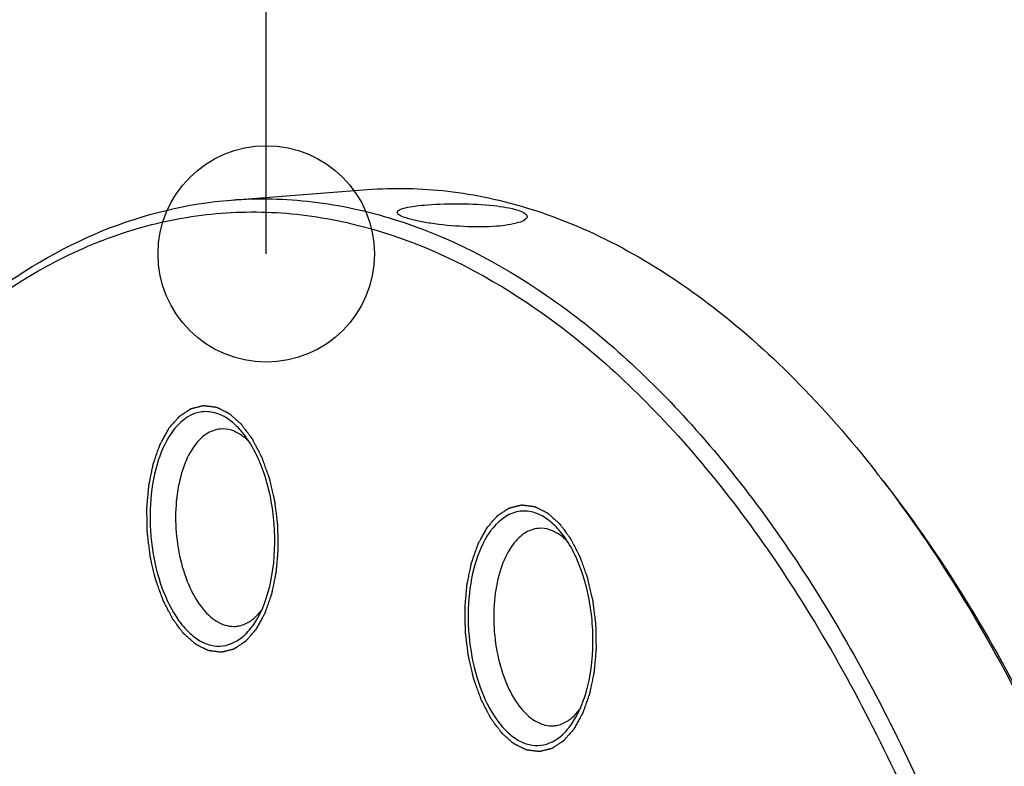
# Model space of a CAD drawing. Units: millimetres. Extents: x 0 to 420, y 0 to 297.
# Drawn here: x 74 to 90, y 51 to 63 of the extents above; entities that cross this region are included whole.
import ezdxf

# ---------------------------------------------------------------- set-up
doc = ezdxf.new("R2010")
doc.units = ezdxf.units.MM
doc.header["$LTSCALE"] = 23.1
doc.layers.get('0').update_dxf_attribs({"linetype": 'CONTINUOUS'})
doc.layers.add('BOHRUNGEN', color=7, linetype='CONTINUOUS')
doc.styles.get("Standard").update_dxf_attribs({"font": 'txt', "width": 0.8})
doc.dimstyles.get("Standard").update_dxf_attribs({"dimtxt": 3.5, "dimasz": 3.5, "dimexe": 2, "dimexo": 0, "dimtad": 1, "dimdec": 3, "dimdsep": 46, "dimtxsty": 'STANDARD', "dimblk": '_FILLED', "dimblk1": '_FILLED', "dimblk2": '_FILLED', "dimcen": 0.09, "dimadec": 0, "dimazin": 0, "dimtol": 1, "dimtp": 0.005, "dimtm": 0.005, "dimtfac": 1, "dimtdec": 3, "dimtofl": 0, "dimtmove": 0, "dimatfit": 3, "dimldrblk": '_FILLED', "dimfxl": 1, "dimtolj": 1, "dimarcsym": 0})

# ---------------------------------------------------------------- blocks, each defined once
blk = doc.blocks.new('_FILLED')
at = {"color": 0, "linetype": 'BYBLOCK'}
blk.add_solid([(0, 0), (-1, 0.1429), (-1, -0.1429)], dxfattribs=at)

msp = doc.modelspace()

# ---------------------------------------------------------------- linework, layer by layer
at = {"color": 7, "linetype": 'CONTINUOUS'}
for p, q in [((77.65238, 59.69277), (79.85526, 59.86176)), ((78.01529, 52.83134), (78.08208, 52.9396)), ((83.16061, 51.22459), (83.2274, 51.33285))]:
    msp.add_line(p, q, dxfattribs=at)
for centre, radius, start, end in [((77.67116, 55.23839), 1.20303, 143.722161, 145.46878), ((73.07283, 43.54806), 19.05939, 37.504655, 38.068973), ((82.81649, 53.63164), 1.20303, 143.722161, 145.46878), ((77.02421, 53.51328), 1.20303, 323.722161, 325.46878), ((82.16954, 51.90653), 1.20303, 323.722161, 325.46878)]:
    msp.add_arc(centre, radius, start, end, dxfattribs=at)
for points, knots in [([(79.85526, 59.86176), (80.28747, 59.89491), (81.17199, 59.87581), (82.03596, 59.68894), (82.46118, 59.55786)], [0, 0, 0, 0, 0.49345884, 1, 1, 1, 1]), ([(77.65238, 59.69277), (78.08908, 59.72626), (78.98315, 59.70604), (79.85588, 59.51457), (80.28526, 59.3805)], [0, 0, 0, 0, 0.4933285, 1, 1, 1, 1]), ([(70.22191, 53.93048), (70.68379, 54.75369), (71.67604, 56.25162), (73.48248, 58.07368), (75.4871, 59.28226), (76.94329, 59.63839), (77.65238, 59.69277)], [0, 0, 0, 0, 0.28984071, 0.54851698, 0.78162908, 1, 1, 1, 1]), ([(70.22509, 53.9341), (70.78847, 54.91412), (72.01202, 56.6607), (74.00778, 58.34077), (75.71154, 59.13772), (76.99751, 59.4662), (78.31026, 59.53547), (80.11039, 59.27716), (82.38549, 58.24453), (84.84925, 56.09511), (87.05848, 53.12494), (88.25178, 50.79195), (88.79945, 49.52492)], [0, 0, 0, 0, 0.13314425, 0.24899111, 0.30219057, 0.35353321, 0.40434544, 0.45601657, 0.56648297, 0.69268187, 0.83741952, 1, 1, 1, 1]), ([(82.46118, 59.55786), (83.5085, 59.23499), (85.04241, 58.37708), (86.8205, 56.79497), (87.66673, 55.82495), (88.0777, 55.30026)], [0, 0, 0, 0, 0.46073688, 0.71981325, 1, 1, 1, 1]), ([(80.28526, 59.3805), (81.16219, 59.10668), (82.93703, 58.18346), (85.27442, 56.02756), (87.37692, 53.12669), (88.52167, 50.87266), (89.04857, 49.65367)], [0, 0, 0, 0, 0.20492178, 0.43825188, 0.70377595, 1, 1, 1, 1]), ([(77.59112, 56.15834), (77.52007, 56.20522), (77.36765, 56.27596), (77.01862, 56.27558), (76.80411, 56.09022), (76.70133, 55.95022)], [0, 0, 0, 0, 0.25252387, 0.48477972, 1, 1, 1, 1]), ([(77.85308, 55.90939), (77.8331, 55.93491), (77.75564, 56.02746), (77.66485, 56.10969), (77.59112, 56.15834)], [0, 0, 0, 0, 0.26844609, 1, 1, 1, 1]), ([(76.68009, 55.92033), (76.57601, 55.76912), (76.41854, 55.39224), (76.32177, 54.76347), (76.34993, 54.08536), (76.50037, 53.44432), (76.72316, 52.98067), (76.95327, 52.70544), (77.13221, 52.56444), (77.32231, 52.48463), (77.58458, 52.46715), (77.7677, 52.56675), (77.86301, 52.65396)], [0, 0, 0, 0, 0.12468304, 0.27200573, 0.4297115, 0.58262013, 0.71684419, 0.7743056, 0.82502069, 0.87016382, 0.91224928, 1, 1, 1, 1]), ([(77.47948, 55.99064), (77.39655, 55.98431), (77.21903, 55.91498), (77.09516, 55.77657), (77.03968, 55.69596)], [0, 0, 0, 0, 0.45943895, 1, 1, 1, 1]), ([(77.7154, 55.94692), (77.69623, 55.95549), (77.62114, 55.98436), (77.53875, 55.99517), (77.47948, 55.99064)], [0, 0, 0, 0, 0.26103909, 1, 1, 1, 1]), ([(77.93297, 55.79321), (77.916, 55.80994), (77.85038, 55.87007), (77.77495, 55.9203), (77.7154, 55.94692)], [0, 0, 0, 0, 0.26755216, 1, 1, 1, 1]), ([(78.08221, 52.93935), (78.1992, 53.14867), (78.34995, 53.65584), (78.37716, 54.45646), (78.22746, 55.24311), (78.00079, 55.72085), (77.85308, 55.90939)], [0, 0, 0, 0, 0.23173714, 0.50017588, 0.76853775, 1, 1, 1, 1]), ([(77.03968, 55.69596), (76.96462, 55.58692), (76.84491, 55.32099), (76.75442, 54.87274), (76.74365, 54.37859), (76.8143, 53.88626), (76.95924, 53.44193), (77.16625, 53.08704), (77.42151, 52.84803), (77.6319, 52.79297), (77.72425, 52.80002)], [0, 0, 0, 0, 0.11777548, 0.25541595, 0.40481372, 0.55529176, 0.69598705, 0.81806194, 0.91759471, 1, 1, 1, 1]), ([(88.19272, 55.15191), (88.48543, 54.77052), (89.6731, 53.09646), (90.62835, 51.26421), (91.25146, 49.82266)], [0, 0, 0, 0, 0.23438045, 1, 1, 1, 1]), ([(88.19442, 55.15124), (88.49031, 54.77343), (89.69239, 53.11035), (90.65767, 51.28335), (91.28715, 49.84431)], [0, 0, 0, 0, 0.2340278, 1, 1, 1, 1]), ([(82.73644, 54.55159), (82.66539, 54.59847), (82.51297, 54.66921), (82.16394, 54.66883), (81.94944, 54.48347), (81.84666, 54.34347)], [0, 0, 0, 0, 0.25252387, 0.48477972, 1, 1, 1, 1]), ([(82.99841, 54.30264), (82.97842, 54.32816), (82.90097, 54.42071), (82.81017, 54.50294), (82.73644, 54.55159)], [0, 0, 0, 0, 0.26844609, 1, 1, 1, 1]), ([(81.82541, 54.31358), (81.72134, 54.16237), (81.56386, 53.78549), (81.4671, 53.15672), (81.49525, 52.47861), (81.64569, 51.83757), (81.86849, 51.37392), (82.09859, 51.09869), (82.27754, 50.95769), (82.46764, 50.87788), (82.7299, 50.8604), (82.91303, 50.96), (83.00833, 51.04721)], [0, 0, 0, 0, 0.12468304, 0.27200573, 0.4297115, 0.58262013, 0.71684419, 0.7743056, 0.82502069, 0.87016382, 0.91224928, 1, 1, 1, 1]), ([(82.62481, 54.38389), (82.54188, 54.37756), (82.36436, 54.30823), (82.24048, 54.16982), (82.185, 54.08921)], [0, 0, 0, 0, 0.45943895, 1, 1, 1, 1]), ([(82.86072, 54.34017), (82.84155, 54.34874), (82.76646, 54.37761), (82.68408, 54.38842), (82.62481, 54.38389)], [0, 0, 0, 0, 0.26103909, 1, 1, 1, 1]), ([(83.07829, 54.18646), (83.06132, 54.20319), (82.9957, 54.26332), (82.92027, 54.31355), (82.86072, 54.34017)], [0, 0, 0, 0, 0.26755216, 1, 1, 1, 1]), ([(83.22753, 51.3326), (83.34452, 51.54192), (83.49527, 52.04909), (83.52248, 52.84971), (83.37278, 53.63636), (83.14611, 54.1141), (82.99841, 54.30264)], [0, 0, 0, 0, 0.23173714, 0.50017588, 0.76853775, 1, 1, 1, 1]), ([(82.185, 54.08921), (82.10995, 53.98017), (81.99023, 53.71424), (81.89974, 53.26599), (81.88897, 52.77184), (81.95962, 52.27951), (82.10456, 51.83518), (82.31157, 51.48029), (82.56683, 51.24128), (82.77722, 51.18622), (82.86957, 51.19327)], [0, 0, 0, 0, 0.11777548, 0.25541595, 0.40481372, 0.55529176, 0.69598705, 0.81806194, 0.91759471, 1, 1, 1, 1]), ([(77.96172, 52.88649), (77.97838, 52.8978), (78.04681, 52.94953), (78.10505, 53.01395), (78.14403, 53.06663)], [0, 0, 0, 0, 0.23506393, 1, 1, 1, 1]), ([(77.72425, 52.80002), (77.74479, 52.80159), (77.8289, 52.8139), (77.9086, 52.85044), (77.96172, 52.88649)], [0, 0, 0, 0, 0.24292541, 1, 1, 1, 1]), ([(77.86301, 52.65396), (77.87468, 52.66465), (77.92201, 52.71042), (77.96445, 52.76114), (77.99404, 52.80145)], [0, 0, 0, 0, 0.2403938, 1, 1, 1, 1]), ([(83.10704, 51.27974), (83.1237, 51.29105), (83.19213, 51.34278), (83.25038, 51.4072), (83.28935, 51.45988)], [0, 0, 0, 0, 0.23506393, 1, 1, 1, 1]), ([(82.86957, 51.19327), (82.89011, 51.19484), (82.97422, 51.20715), (83.05392, 51.24369), (83.10704, 51.27974)], [0, 0, 0, 0, 0.24292541, 1, 1, 1, 1]), ([(83.00833, 51.04721), (83.02001, 51.0579), (83.06734, 51.10367), (83.10978, 51.15439), (83.13937, 51.1947)], [0, 0, 0, 0, 0.2403938, 1, 1, 1, 1])]:
    msp.add_open_spline(points, degree=3, knots=knots, dxfattribs=at)
at = {"color": 2, "linetype": 'CONTINUOUS'}
for points in [[(76.64495, 56.00162), (76.65896, 56.01778), (76.67998, 56.04201), (76.708, 56.07432), (76.72901, 56.09856), (76.74653, 56.11875), (76.76054, 56.13491), (76.77105, 56.14703), (76.78156, 56.15914), (76.79031, 56.16924), (76.79732, 56.17732), (76.8017, 56.18237), (76.8052, 56.18641), (76.80783, 56.18944), (76.81002, 56.19195), (76.81154, 56.19374), (76.81243, 56.19472), (76.81306, 56.19557), (76.81382, 56.19596), (76.81479, 56.19664), (76.81652, 56.19776), (76.81897, 56.19939), (76.82192, 56.20133), (76.82584, 56.20393), (76.83075, 56.20717), (76.83861, 56.21236), (76.84842, 56.21885), (76.8602, 56.22663), (76.87198, 56.23442), (76.88769, 56.2448), (76.90733, 56.25777), (76.92696, 56.27075), (76.94267, 56.28113), (76.95445, 56.28892), (76.96623, 56.2967), (76.97605, 56.30319), (76.9839, 56.30838), (76.98881, 56.31162), (76.99274, 56.31422), (76.99568, 56.31617), (76.99814, 56.31778), (76.99985, 56.31893), (77.00084, 56.31955), (77.00156, 56.32014), (77.00237, 56.32023), (77.00341, 56.32053), (77.00525, 56.32097), (77.00788, 56.32164), (77.01103, 56.32242), (77.01523, 56.32348), (77.02048, 56.32479), (77.02888, 56.3269), (77.03939, 56.32953), (77.05199, 56.33268), (77.0646, 56.33584), (77.08141, 56.34005), (77.10241, 56.34531), (77.12342, 56.35057), (77.14023, 56.35478), (77.15283, 56.35794), (77.16544, 56.36109), (77.17594, 56.36372), (77.18434, 56.36583), (77.1896, 56.36714), (77.1938, 56.3682), (77.19695, 56.36899), (77.19958, 56.36963), (77.20141, 56.37012), (77.20247, 56.37034), (77.20324, 56.37065), (77.20408, 56.37044), (77.20517, 56.37033), (77.2071, 56.37007), (77.20984, 56.36974), (77.21314, 56.36932), (77.21753, 56.36876), (77.22302, 56.36807), (77.23181, 56.36696), (77.24279, 56.36557), (77.25597, 56.36391), (77.26915, 56.36225), (77.28673, 56.36003), (77.30869, 56.35726), (77.33066, 56.35448), (77.34823, 56.35227), (77.36141, 56.3506), (77.37459, 56.34894), (77.38558, 56.34755), (77.39436, 56.34644), (77.39985, 56.34575), (77.40425, 56.3452), (77.40754, 56.34478), (77.41029, 56.34443), (77.41221, 56.3442), (77.41331, 56.34403), (77.41414, 56.34403), (77.41493, 56.34353), (77.416, 56.34303), (77.41786, 56.34209), (77.42053, 56.34077), (77.42373, 56.33918), (77.42799, 56.33706), (77.43332, 56.33441), (77.44185, 56.33017), (77.45251, 56.32486), (77.4653, 56.3185), (77.47809, 56.31214), (77.49515, 56.30366), (77.51647, 56.29305), (77.53779, 56.28245), (77.55485, 56.27397), (77.56764, 56.26761), (77.58043, 56.26124), (77.59109, 56.25594), (77.59962, 56.2517), (77.60495, 56.24905), (77.60921, 56.24693), (77.61241, 56.24534), (77.61507, 56.244), (77.61694, 56.2431), (77.618, 56.24253), (77.61882, 56.24224), (77.61956, 56.24146), (77.62058, 56.24059), (77.62235, 56.239), (77.62488, 56.23676), (77.62792, 56.23405), (77.63197, 56.23045), (77.63703, 56.22595), (77.64512, 56.21875), (77.65525, 56.20974), (77.66739, 56.19894), (77.67954, 56.18813), (77.69574, 56.17373), (77.71598, 56.15572), (77.73623, 56.13771), (77.75242, 56.1233), (77.76457, 56.1125), (77.77671, 56.10169), (77.78684, 56.09269), (77.79493, 56.08549), (77.8, 56.08098), (77.80405, 56.07738), (77.80708, 56.07467), (77.80962, 56.07245), (77.81163, 56.07059), (77.81319, 56.06942), (77.81452, 56.06739), (77.81638, 56.06497), (77.81867, 56.06185), (77.82143, 56.05815), (77.82511, 56.0532), (77.82971, 56.04702), (77.83707, 56.03713), (77.84627, 56.02477), (77.85731, 56.00993), (77.86835, 55.9951), (77.88307, 55.97531), (77.90146, 55.95059), (77.91986, 55.92586), (77.93458, 55.90608), (77.94562, 55.89124), (77.95666, 55.8764), (77.96586, 55.86404), (77.97322, 55.85415), (77.97781, 55.84797), (77.9815, 55.84302), (77.98425, 55.83931), (77.98656, 55.83624), (77.98838, 55.83371), (77.98982, 55.83203), (77.99097, 55.82953), (77.9926, 55.82647), (77.9946, 55.82256), (77.99702, 55.8179), (78.00024, 55.81168), (78.00427, 55.80391), (78.01071, 55.79147), (78.01876, 55.77592), (78.02843, 55.75727), (78.03809, 55.73861), (78.05098, 55.71373), (78.06708, 55.68264), (78.08641, 55.64533), (78.10252, 55.61423), (78.1154, 55.58935), (78.12346, 55.57381), (78.1299, 55.56137), (78.13473, 55.55204), (78.13875, 55.54426), (78.14159, 55.53884), (78.14317, 55.53569), (78.14447, 55.53347), (78.14532, 55.53072), (78.14662, 55.52724), (78.14881, 55.52106), (78.15198, 55.51227), (78.15577, 55.50171), (78.16082, 55.48764), (78.16714, 55.47004), (78.17725, 55.44189), (78.18989, 55.4067), (78.20505, 55.36447), (78.22022, 55.32224), (78.23286, 55.28705), (78.24297, 55.2589), (78.24929, 55.2413), (78.25434, 55.22723), (78.25814, 55.21667), (78.26128, 55.20786), (78.26352, 55.20172), (78.26475, 55.19818), (78.26579, 55.19562), (78.26637, 55.19265), (78.2673, 55.18884), (78.26886, 55.18209), (78.27112, 55.17249), (78.27381, 55.16096), (78.27741, 55.14558), (78.28191, 55.12636), (78.2891, 55.0956), (78.2981, 55.05716), (78.30889, 55.01103), (78.31969, 54.9649), (78.32868, 54.92645), (78.33588, 54.8957), (78.34038, 54.87648), (78.34397, 54.8611), (78.34668, 54.84957), (78.34891, 54.83995), (78.35051, 54.83324), (78.35137, 54.82938), (78.35216, 54.82654), (78.35242, 54.82348), (78.35296, 54.81947), (78.35382, 54.81242), (78.35508, 54.80237), (78.35658, 54.79029), (78.35858, 54.7742), (78.36109, 54.75409), (78.3651, 54.7219), (78.37011, 54.68167), (78.37612, 54.63339), (78.38213, 54.58512), (78.38714, 54.54489), (78.39115, 54.5127), (78.39366, 54.49259), (78.39566, 54.47649), (78.39717, 54.46442), (78.39841, 54.45436), (78.39931, 54.44733), (78.39977, 54.4433), (78.40026, 54.44031), (78.40021, 54.43719), (78.40033, 54.43308), (78.40044, 54.42586), (78.40066, 54.41556), (78.4009, 54.4032), (78.40122, 54.38672), (78.40163, 54.36612), (78.40228, 54.33316), (78.40309, 54.29196), (78.40406, 54.24251), (78.40504, 54.19307), (78.40585, 54.15187), (78.40649, 54.11891), (78.4069, 54.0983), (78.40722, 54.08182), (78.40747, 54.06946), (78.40766, 54.05917), (78.40783, 54.05194), (78.40787, 54.04784), (78.40805, 54.0447), (78.40767, 54.04181), (78.40736, 54.03788), (78.40674, 54.03104), (78.40589, 54.02124), (78.40485, 54.00949), (78.40347, 53.99383), (78.40175, 53.97425), (78.39899, 53.94292), (78.39554, 53.90375), (78.39141, 53.85676), (78.38727, 53.80976), (78.38382, 53.7706), (78.38106, 53.73926), (78.37934, 53.71968), (78.37796, 53.70402), (78.37693, 53.69227), (78.37605, 53.68248), (78.37547, 53.67562), (78.37509, 53.67172), (78.37494, 53.66871), (78.37427, 53.66606), (78.37355, 53.6624), (78.37221, 53.65605), (78.37035, 53.64695), (78.36808, 53.63605), (78.36508, 53.6215), (78.36131, 53.60333), (78.3553, 53.57424), (78.34777, 53.53788), (78.33874, 53.49425), (78.32972, 53.45062), (78.32219, 53.41426), (78.31617, 53.38518), (78.31241, 53.367), (78.3094, 53.35246), (78.30715, 53.34154), (78.30526, 53.33247), (78.30396, 53.32608), (78.30318, 53.32248), (78.30271, 53.31964), (78.30176, 53.31734), (78.30067, 53.31409), (78.29866, 53.30848), (78.29585, 53.30043), (78.29245, 53.29078), (78.28793, 53.27791), (78.28227, 53.26183), (78.27322, 53.2361), (78.26191, 53.20393), (78.24833, 53.16533), (78.23476, 53.12673), (78.22345, 53.09456), (78.2144, 53.06882), (78.20874, 53.05274), (78.20422, 53.03987), (78.20083, 53.03022), (78.19799, 53.02219), (78.19603, 53.01653), (78.19486, 53.01336), (78.19412, 53.01081), (78.19289, 53.00891), (78.19143, 53.00615), (78.18879, 53.00142), (78.18506, 52.99461), (78.18057, 52.98646), (78.17459, 52.97559), (78.16711, 52.96201), (78.15514, 52.94027), (78.14018, 52.91309), (78.12223, 52.88048), (78.10428, 52.84788), (78.08034, 52.8044), (78.06239, 52.77179), (78.05043, 52.75005)], [(78.05043, 52.75005), (78.03642, 52.73389), (78.0154, 52.70966), (77.98738, 52.67735), (77.96636, 52.65311), (77.94885, 52.63292), (77.93484, 52.61676), (77.92433, 52.60464), (77.91382, 52.59253), (77.90506, 52.58243), (77.89806, 52.57435), (77.89368, 52.5693), (77.89018, 52.56526), (77.88755, 52.56223), (77.88536, 52.55972), (77.88383, 52.55793), (77.88295, 52.55695), (77.88232, 52.5561), (77.88155, 52.55571), (77.88058, 52.55503), (77.87886, 52.55391), (77.87641, 52.55228), (77.87346, 52.55034), (77.86953, 52.54774), (77.86462, 52.5445), (77.85677, 52.53931), (77.84695, 52.53282), (77.83517, 52.52503), (77.82339, 52.51725), (77.80768, 52.50687), (77.78805, 52.49389), (77.76841, 52.48092), (77.75271, 52.47054), (77.74092, 52.46275), (77.72914, 52.45497), (77.71933, 52.44848), (77.71147, 52.44329), (77.70656, 52.44005), (77.70264, 52.43745), (77.69969, 52.4355), (77.69724, 52.43389), (77.69552, 52.43273), (77.69453, 52.43212), (77.69382, 52.43153), (77.69301, 52.43144), (77.69196, 52.43114), (77.69012, 52.4307), (77.6875, 52.43003), (77.68435, 52.42925), (77.68015, 52.42819), (77.67489, 52.42688), (77.66649, 52.42477), (77.65599, 52.42214), (77.64338, 52.41899), (77.63078, 52.41583), (77.61397, 52.41162), (77.59296, 52.40636), (77.57195, 52.4011), (77.55515, 52.39689), (77.54254, 52.39373), (77.52994, 52.39057), (77.51943, 52.38794), (77.51103, 52.38584), (77.50578, 52.38452), (77.50158, 52.38347), (77.49843, 52.38268), (77.4958, 52.38203), (77.49396, 52.38155), (77.49291, 52.38132), (77.49213, 52.38102), (77.4913, 52.38123), (77.4902, 52.38133), (77.48828, 52.3816), (77.48553, 52.38193), (77.48224, 52.38235), (77.47785, 52.38291), (77.47235, 52.3836), (77.46357, 52.38471), (77.45258, 52.38609), (77.4394, 52.38776), (77.42622, 52.38942), (77.40865, 52.39164), (77.38668, 52.39441), (77.36472, 52.39718), (77.34714, 52.3994), (77.33396, 52.40106), (77.32078, 52.40273), (77.3098, 52.40411), (77.30101, 52.40522), (77.29552, 52.40592), (77.29113, 52.40647), (77.28783, 52.40688), (77.28509, 52.40724), (77.28316, 52.40746), (77.28207, 52.40764), (77.28124, 52.40763), (77.28045, 52.40814), (77.27938, 52.40863), (77.27751, 52.40958), (77.27485, 52.4109), (77.27165, 52.41249), (77.26738, 52.41461), (77.26205, 52.41726), (77.25353, 52.4215), (77.24287, 52.4268), (77.23007, 52.43317), (77.21728, 52.43953), (77.20023, 52.44801), (77.17891, 52.45861), (77.15759, 52.46922), (77.14053, 52.4777), (77.12774, 52.48406), (77.11494, 52.49042), (77.10428, 52.49573), (77.09576, 52.49997), (77.09043, 52.50262), (77.08616, 52.50474), (77.08296, 52.50633), (77.0803, 52.50766), (77.07843, 52.50857), (77.07737, 52.50913), (77.07656, 52.50943), (77.07581, 52.51021), (77.0748, 52.51107), (77.07303, 52.51267), (77.07049, 52.51491), (77.06746, 52.51762), (77.06341, 52.52122), (77.05835, 52.52572), (77.05025, 52.53292), (77.04013, 52.54193), (77.02798, 52.55273), (77.01583, 52.56354), (76.99964, 52.57794), (76.97939, 52.59595), (76.95915, 52.61396), (76.94295, 52.62837), (76.93081, 52.63917), (76.91866, 52.64998), (76.90854, 52.65898), (76.90044, 52.66618), (76.89538, 52.67069), (76.89133, 52.67429), (76.8883, 52.677), (76.88576, 52.67922), (76.88375, 52.68108), (76.88218, 52.68225), (76.88085, 52.68428), (76.87899, 52.6867), (76.8767, 52.68982), (76.87394, 52.69352), (76.87026, 52.69846), (76.86566, 52.70464), (76.8583, 52.71454), (76.8491, 52.7269), (76.83807, 52.74174), (76.82703, 52.75657), (76.81231, 52.77635), (76.79391, 52.80108), (76.77551, 52.82581), (76.7608, 52.84559), (76.74976, 52.86043), (76.73872, 52.87526), (76.72952, 52.88763), (76.72216, 52.89752), (76.71756, 52.9037), (76.71388, 52.90864), (76.71112, 52.91236), (76.70881, 52.91543), (76.70699, 52.91795), (76.70555, 52.91964), (76.70441, 52.92214), (76.70278, 52.92519), (76.70077, 52.92911), (76.69835, 52.93376), (76.69513, 52.93999), (76.69111, 52.94776), (76.68466, 52.9602), (76.67661, 52.97574), (76.66695, 52.9944), (76.65728, 53.01306), (76.6444, 53.03793), (76.62829, 53.06903), (76.60896, 53.10634), (76.59286, 53.13744), (76.57997, 53.16231), (76.57192, 53.17786), (76.56548, 53.1903), (76.56064, 53.19962), (76.55663, 53.20741), (76.55379, 53.21283), (76.55221, 53.21598), (76.55091, 53.2182), (76.55005, 53.22095), (76.54876, 53.22443), (76.54657, 53.23061), (76.5434, 53.2394), (76.53961, 53.24996), (76.53455, 53.26403), (76.52823, 53.28163), (76.51812, 53.30978), (76.50549, 53.34497), (76.49032, 53.3872), (76.47516, 53.42943), (76.46252, 53.46462), (76.45241, 53.49277), (76.44609, 53.51037), (76.44103, 53.52444), (76.43724, 53.535), (76.43409, 53.5438), (76.43186, 53.54995), (76.43063, 53.55349), (76.42958, 53.55604), (76.42901, 53.55902), (76.42807, 53.56283), (76.42652, 53.56958), (76.42426, 53.57918), (76.42156, 53.59071), (76.41797, 53.60609), (76.41347, 53.62531), (76.40627, 53.65607), (76.39728, 53.69451), (76.38648, 53.74064), (76.37569, 53.78677), (76.36669, 53.82521), (76.3595, 53.85597), (76.355, 53.87519), (76.3514, 53.89057), (76.3487, 53.9021), (76.34646, 53.91171), (76.34487, 53.91843), (76.344, 53.92229), (76.34322, 53.92513), (76.34295, 53.92819), (76.34241, 53.9322), (76.34156, 53.93925), (76.34029, 53.9493), (76.3388, 53.96137), (76.33679, 53.97747), (76.33429, 53.99758), (76.33028, 54.02977), (76.32527, 54.07), (76.31925, 54.11827), (76.31324, 54.16655), (76.30823, 54.20678), (76.30422, 54.23897), (76.30172, 54.25908), (76.29972, 54.27518), (76.29821, 54.28724), (76.29697, 54.2973), (76.29607, 54.30434), (76.2956, 54.30837), (76.29511, 54.31136), (76.29517, 54.31448), (76.29505, 54.31859), (76.29493, 54.32581), (76.29472, 54.3361), (76.29448, 54.34847), (76.29415, 54.36495), (76.29375, 54.38555), (76.2931, 54.41851), (76.29229, 54.45971), (76.29131, 54.50916), (76.29034, 54.5586), (76.28953, 54.5998), (76.28888, 54.63276), (76.28847, 54.65336), (76.28815, 54.66985), (76.2879, 54.68221), (76.28771, 54.6925), (76.28755, 54.69972), (76.28751, 54.70383), (76.28733, 54.70697), (76.2877, 54.70985), (76.28801, 54.71379), (76.28864, 54.72063), (76.28949, 54.73043), (76.29052, 54.74217), (76.2919, 54.75784), (76.29363, 54.77742), (76.29638, 54.80875), (76.29983, 54.84792), (76.30397, 54.89491), (76.30811, 54.94191), (76.31156, 54.98107), (76.31431, 55.0124), (76.31604, 55.03199), (76.31742, 55.04765), (76.31845, 55.0594), (76.31932, 55.06918), (76.3199, 55.07605), (76.32028, 55.07994), (76.32043, 55.08296), (76.32111, 55.08561), (76.32182, 55.08927), (76.32316, 55.09562), (76.32503, 55.10471), (76.32729, 55.11562), (76.3303, 55.13016), (76.33406, 55.14834), (76.34008, 55.17743), (76.3476, 55.21379), (76.35663, 55.25742), (76.36566, 55.30105), (76.37318, 55.3374), (76.3792, 55.36649), (76.38296, 55.38467), (76.38597, 55.39921), (76.38823, 55.41012), (76.39012, 55.4192), (76.39141, 55.42559), (76.3922, 55.42919), (76.39266, 55.43203), (76.39361, 55.43432), (76.39471, 55.43758), (76.39671, 55.44319), (76.39953, 55.45124), (76.40292, 55.46089), (76.40745, 55.47375), (76.4131, 55.48984), (76.42215, 55.51557), (76.43347, 55.54774), (76.44704, 55.58634), (76.46062, 55.62494), (76.47193, 55.65711), (76.48098, 55.68285), (76.48663, 55.69893), (76.49116, 55.7118), (76.49455, 55.72145), (76.49739, 55.72948), (76.49935, 55.73513), (76.50051, 55.73831), (76.50126, 55.74086), (76.50248, 55.74276), (76.50394, 55.74552), (76.50658, 55.75025), (76.51031, 55.75706), (76.5148, 55.7652), (76.52079, 55.77607), (76.52827, 55.78966), (76.54023, 55.8114), (76.55519, 55.83857), (76.57314, 55.87118), (76.5911, 55.90379), (76.61503, 55.94727), (76.63298, 55.97988), (76.64495, 56.00162)], [(81.79027, 54.39487), (81.80428, 54.41103), (81.8253, 54.43526), (81.85332, 54.46757), (81.87434, 54.49181), (81.89185, 54.512), (81.90586, 54.52816), (81.91637, 54.54027), (81.92688, 54.55239), (81.93564, 54.56249), (81.94264, 54.57057), (81.94702, 54.57562), (81.95052, 54.57965), (81.95315, 54.58269), (81.95534, 54.5852), (81.95687, 54.58699), (81.95775, 54.58797), (81.95838, 54.58882), (81.95915, 54.58921), (81.96012, 54.58989), (81.96184, 54.59101), (81.96429, 54.59264), (81.96724, 54.59458), (81.97117, 54.59718), (81.97607, 54.60042), (81.98393, 54.60561), (81.99375, 54.6121), (82.00553, 54.61988), (82.01731, 54.62767), (82.03302, 54.63805), (82.05265, 54.65102), (82.07229, 54.664), (82.08799, 54.67438), (82.09977, 54.68217), (82.11155, 54.68995), (82.12137, 54.69644), (82.12923, 54.70163), (82.13413, 54.70487), (82.13806, 54.70747), (82.14101, 54.70942), (82.14346, 54.71103), (82.14518, 54.71218), (82.14617, 54.7128), (82.14688, 54.71339), (82.14769, 54.71348), (82.14873, 54.71378), (82.15058, 54.71422), (82.1532, 54.71489), (82.15635, 54.71567), (82.16055, 54.71673), (82.1658, 54.71804), (82.17421, 54.72015), (82.18471, 54.72278), (82.19732, 54.72593), (82.20992, 54.72909), (82.22673, 54.7333), (82.24774, 54.73856), (82.26874, 54.74382), (82.28555, 54.74803), (82.29816, 54.75119), (82.31076, 54.75434), (82.32126, 54.75697), (82.32967, 54.75908), (82.33492, 54.76039), (82.33912, 54.76145), (82.34227, 54.76224), (82.3449, 54.76288), (82.34674, 54.76337), (82.34779, 54.76359), (82.34856, 54.7639), (82.3494, 54.76369), (82.3505, 54.76358), (82.35242, 54.76332), (82.35516, 54.76299), (82.35846, 54.76257), (82.36285, 54.76201), (82.36834, 54.76132), (82.37713, 54.76021), (82.38812, 54.75882), (82.4013, 54.75716), (82.41448, 54.7555), (82.43205, 54.75328), (82.45402, 54.75051), (82.47598, 54.74773), (82.49356, 54.74552), (82.50674, 54.74385), (82.51992, 54.74219), (82.5309, 54.7408), (82.53969, 54.73969), (82.54518, 54.739), (82.54957, 54.73845), (82.55287, 54.73803), (82.55561, 54.73768), (82.55753, 54.73745), (82.55863, 54.73728), (82.55946, 54.73728), (82.56025, 54.73678), (82.56132, 54.73628), (82.56319, 54.73533), (82.56585, 54.73402), (82.56905, 54.73243), (82.57331, 54.73031), (82.57864, 54.72766), (82.58717, 54.72341), (82.59783, 54.71811), (82.61062, 54.71175), (82.62342, 54.70539), (82.64047, 54.69691), (82.66179, 54.6863), (82.68311, 54.6757), (82.70017, 54.66722), (82.71296, 54.66086), (82.72575, 54.65449), (82.73641, 54.64919), (82.74494, 54.64495), (82.75027, 54.6423), (82.75454, 54.64018), (82.75773, 54.63859), (82.7604, 54.63725), (82.76227, 54.63635), (82.76333, 54.63578), (82.76414, 54.63549), (82.76489, 54.63471), (82.7659, 54.63384), (82.76767, 54.63225), (82.7702, 54.63001), (82.77324, 54.6273), (82.77729, 54.6237), (82.78235, 54.6192), (82.79045, 54.612), (82.80057, 54.60299), (82.81272, 54.59219), (82.82486, 54.58138), (82.84106, 54.56698), (82.8613, 54.54897), (82.88155, 54.53096), (82.89774, 54.51655), (82.90989, 54.50575), (82.92204, 54.49494), (82.93216, 54.48594), (82.94026, 54.47873), (82.94532, 54.47423), (82.94937, 54.47063), (82.9524, 54.46792), (82.95494, 54.4657), (82.95695, 54.46384), (82.95852, 54.46267), (82.95985, 54.46063), (82.9617, 54.45822), (82.964, 54.4551), (82.96676, 54.4514), (82.97044, 54.44645), (82.97504, 54.44027), (82.9824, 54.43038), (82.99159, 54.41802), (83.00263, 54.40318), (83.01367, 54.38835), (83.02839, 54.36856), (83.04679, 54.34384), (83.06519, 54.31911), (83.0799, 54.29933), (83.09094, 54.28449), (83.10198, 54.26965), (83.11118, 54.25729), (83.11854, 54.2474), (83.12314, 54.24122), (83.12682, 54.23627), (83.12957, 54.23256), (83.13188, 54.22949), (83.1337, 54.22696), (83.13515, 54.22528), (83.13629, 54.22278), (83.13792, 54.21972), (83.13993, 54.21581), (83.14234, 54.21115), (83.14557, 54.20493), (83.14959, 54.19716), (83.15603, 54.18472), (83.16409, 54.16917), (83.17375, 54.15052), (83.18342, 54.13186), (83.1963, 54.10698), (83.21241, 54.07589), (83.23173, 54.03857), (83.24784, 54.00748), (83.26072, 53.9826), (83.26878, 53.96706), (83.27522, 53.95462), (83.28005, 53.94529), (83.28407, 53.93751), (83.28691, 53.93209), (83.28849, 53.92894), (83.28979, 53.92672), (83.29064, 53.92397), (83.29194, 53.92049), (83.29413, 53.91431), (83.2973, 53.90552), (83.30109, 53.89496), (83.30615, 53.88089), (83.31246, 53.86329), (83.32257, 53.83514), (83.33521, 53.79995), (83.35038, 53.75772), (83.36554, 53.71549), (83.37818, 53.6803), (83.38829, 53.65215), (83.39461, 53.63455), (83.39966, 53.62047), (83.40346, 53.60992), (83.40661, 53.60111), (83.40884, 53.59497), (83.41007, 53.59142), (83.41112, 53.58887), (83.41169, 53.5859), (83.41262, 53.58209), (83.41418, 53.57534), (83.41644, 53.56574), (83.41913, 53.5542), (83.42273, 53.53883), (83.42723, 53.51961), (83.43443, 53.48885), (83.44342, 53.45041), (83.45422, 53.40428), (83.46501, 53.35815), (83.47401, 53.3197), (83.4812, 53.28895), (83.4857, 53.26973), (83.4893, 53.25435), (83.492, 53.24282), (83.49424, 53.2332), (83.49583, 53.22649), (83.4967, 53.22263), (83.49748, 53.21979), (83.49775, 53.21672), (83.49828, 53.21272), (83.49914, 53.20567), (83.5004, 53.19562), (83.5019, 53.18354), (83.50391, 53.16745), (83.50641, 53.14734), (83.51042, 53.11515), (83.51543, 53.07492), (83.52144, 53.02664), (83.52746, 52.97837), (83.53247, 52.93814), (83.53647, 52.90595), (83.53898, 52.88584), (83.54098, 52.86974), (83.54249, 52.85767), (83.54373, 52.84761), (83.54463, 52.84058), (83.54509, 52.83655), (83.54558, 52.83356), (83.54553, 52.83044), (83.54565, 52.82633), (83.54577, 52.81911), (83.54598, 52.80881), (83.54622, 52.79645), (83.54655, 52.77997), (83.54695, 52.75937), (83.5476, 52.72641), (83.54841, 52.68521), (83.54939, 52.63576), (83.55036, 52.58632), (83.55117, 52.54512), (83.55182, 52.51215), (83.55222, 52.49155), (83.55255, 52.47507), (83.55279, 52.46271), (83.55298, 52.45242), (83.55315, 52.44519), (83.55319, 52.44109), (83.55337, 52.43795), (83.55299, 52.43506), (83.55269, 52.43113), (83.55206, 52.42429), (83.55121, 52.41449), (83.55017, 52.40274), (83.5488, 52.38708), (83.54707, 52.3675), (83.54431, 52.33616), (83.54087, 52.297), (83.53673, 52.25001), (83.53259, 52.20301), (83.52914, 52.16385), (83.52638, 52.13251), (83.52466, 52.11293), (83.52328, 52.09727), (83.52225, 52.08552), (83.52138, 52.07573), (83.5208, 52.06886), (83.52041, 52.06497), (83.52027, 52.06196), (83.51959, 52.05931), (83.51888, 52.05565), (83.51754, 52.0493), (83.51567, 52.0402), (83.51341, 52.0293), (83.5104, 52.01475), (83.50664, 51.99658), (83.50062, 51.96749), (83.4931, 51.93113), (83.48407, 51.8875), (83.47504, 51.84387), (83.46752, 51.80751), (83.4615, 51.77843), (83.45774, 51.76025), (83.45473, 51.74571), (83.45247, 51.73479), (83.45058, 51.72572), (83.44928, 51.71933), (83.4485, 51.71573), (83.44804, 51.71289), (83.44709, 51.71059), (83.44599, 51.70734), (83.44399, 51.70173), (83.44117, 51.69368), (83.43777, 51.68403), (83.43325, 51.67116), (83.42759, 51.65508), (83.41854, 51.62935), (83.40723, 51.59718), (83.39366, 51.55858), (83.38008, 51.51997), (83.36877, 51.48781), (83.35972, 51.46207), (83.35407, 51.44599), (83.34954, 51.43312), (83.34615, 51.42347), (83.34331, 51.41544), (83.34135, 51.40978), (83.34019, 51.40661), (83.33944, 51.40406), (83.33822, 51.40216), (83.33675, 51.3994), (83.33412, 51.39467), (83.33039, 51.38786), (83.3259, 51.37971), (83.31991, 51.36884), (83.31243, 51.35526), (83.30047, 51.33352), (83.28551, 51.30634), (83.26755, 51.27373), (83.2496, 51.24112), (83.22567, 51.19765), (83.20772, 51.16504), (83.19575, 51.1433)], [(83.19575, 51.1433), (83.18174, 51.12714), (83.16072, 51.10291), (83.1327, 51.07059), (83.11168, 51.04636), (83.09417, 51.02617), (83.08016, 51.01001), (83.06965, 50.99789), (83.05914, 50.98578), (83.05039, 50.97568), (83.04338, 50.9676), (83.039, 50.96255), (83.0355, 50.95851), (83.03287, 50.95548), (83.03068, 50.95297), (83.02915, 50.95118), (83.02827, 50.9502), (83.02764, 50.94935), (83.02688, 50.94896), (83.0259, 50.94828), (83.02418, 50.94716), (83.02173, 50.94553), (83.01878, 50.94359), (83.01486, 50.94099), (83.00995, 50.93775), (83.00209, 50.93256), (82.99228, 50.92607), (82.98049, 50.91828), (82.96871, 50.9105), (82.95301, 50.90012), (82.93337, 50.88714), (82.91374, 50.87417), (82.89803, 50.86379), (82.88625, 50.856), (82.87447, 50.84822), (82.86465, 50.84173), (82.8568, 50.83654), (82.85189, 50.8333), (82.84796, 50.8307), (82.84501, 50.82875), (82.84256, 50.82714), (82.84084, 50.82598), (82.83986, 50.82537), (82.83914, 50.82478), (82.83833, 50.82469), (82.83729, 50.82439), (82.83545, 50.82395), (82.83282, 50.82328), (82.82967, 50.82249), (82.82547, 50.82144), (82.82022, 50.82013), (82.81181, 50.81802), (82.80131, 50.81539), (82.7887, 50.81223), (82.7761, 50.80908), (82.75929, 50.80487), (82.73829, 50.79961), (82.71728, 50.79435), (82.70047, 50.79014), (82.68787, 50.78698), (82.67526, 50.78382), (82.66476, 50.78119), (82.65635, 50.77909), (82.6511, 50.77777), (82.6469, 50.77672), (82.64375, 50.77593), (82.64112, 50.77528), (82.63929, 50.7748), (82.63823, 50.77457), (82.63746, 50.77427), (82.63662, 50.77448), (82.63553, 50.77458), (82.6336, 50.77485), (82.63086, 50.77518), (82.62756, 50.7756), (82.62317, 50.77616), (82.61768, 50.77685), (82.60889, 50.77796), (82.59791, 50.77934), (82.58473, 50.78101), (82.57155, 50.78267), (82.55397, 50.78489), (82.53201, 50.78766), (82.51004, 50.79043), (82.49247, 50.79265), (82.47929, 50.79431), (82.46611, 50.79598), (82.45512, 50.79736), (82.44634, 50.79847), (82.44084, 50.79917), (82.43645, 50.79972), (82.43316, 50.80013), (82.43041, 50.80049), (82.42849, 50.80071), (82.42739, 50.80089), (82.42656, 50.80088), (82.42577, 50.80139), (82.4247, 50.80188), (82.42284, 50.80283), (82.42017, 50.80415), (82.41697, 50.80574), (82.41271, 50.80786), (82.40738, 50.81051), (82.39885, 50.81475), (82.38819, 50.82005), (82.3754, 50.82642), (82.36261, 50.83278), (82.34555, 50.84126), (82.32423, 50.85186), (82.30291, 50.86247), (82.28585, 50.87095), (82.27306, 50.87731), (82.26027, 50.88367), (82.24961, 50.88898), (82.24108, 50.89322), (82.23575, 50.89587), (82.23149, 50.89799), (82.22829, 50.89958), (82.22562, 50.90091), (82.22376, 50.90182), (82.22269, 50.90238), (82.22188, 50.90268), (82.22114, 50.90346), (82.22012, 50.90432), (82.21835, 50.90592), (82.21582, 50.90816), (82.21278, 50.91086), (82.20873, 50.91447), (82.20367, 50.91897), (82.19557, 50.92617), (82.18545, 50.93518), (82.1733, 50.94598), (82.16116, 50.95679), (82.14496, 50.97119), (82.12472, 50.9892), (82.10447, 51.00721), (82.08828, 51.02162), (82.07613, 51.03242), (82.06398, 51.04323), (82.05386, 51.05223), (82.04576, 51.05943), (82.0407, 51.06394), (82.03665, 51.06753), (82.03362, 51.07025), (82.03108, 51.07247), (82.02907, 51.07433), (82.0275, 51.0755), (82.02617, 51.07753), (82.02432, 51.07995), (82.02203, 51.08307), (82.01926, 51.08677), (82.01559, 51.09171), (82.01099, 51.09789), (82.00363, 51.10779), (81.99443, 51.12015), (81.98339, 51.13499), (81.97235, 51.14982), (81.95763, 51.1696), (81.93923, 51.19433), (81.92084, 51.21906), (81.90612, 51.23884), (81.89508, 51.25368), (81.88404, 51.26851), (81.87484, 51.28088), (81.86748, 51.29077), (81.86288, 51.29695), (81.8592, 51.30189), (81.85645, 51.30561), (81.85414, 51.30867), (81.85232, 51.3112), (81.85088, 51.31289), (81.84973, 51.31539), (81.8481, 51.31844), (81.8461, 51.32236), (81.84368, 51.32701), (81.84046, 51.33324), (81.83643, 51.34101), (81.82999, 51.35345), (81.82193, 51.36899), (81.81227, 51.38765), (81.80261, 51.40631), (81.78972, 51.43118), (81.77362, 51.46228), (81.75429, 51.49959), (81.73818, 51.53069), (81.7253, 51.55556), (81.71724, 51.57111), (81.7108, 51.58355), (81.70597, 51.59287), (81.70195, 51.60066), (81.69911, 51.60608), (81.69753, 51.60923), (81.69623, 51.61145), (81.69538, 51.6142), (81.69408, 51.61768), (81.69189, 51.62386), (81.68872, 51.63265), (81.68493, 51.64321), (81.67988, 51.65728), (81.67356, 51.67488), (81.66345, 51.70303), (81.65081, 51.73822), (81.63564, 51.78045), (81.62048, 51.82268), (81.60784, 51.85787), (81.59773, 51.88602), (81.59141, 51.90362), (81.58636, 51.91769), (81.58256, 51.92825), (81.57941, 51.93705), (81.57718, 51.94319), (81.57595, 51.94674), (81.5749, 51.94929), (81.57433, 51.95226), (81.5734, 51.95608), (81.57184, 51.96283), (81.56958, 51.97243), (81.56689, 51.98396), (81.56329, 51.99934), (81.55879, 52.01856), (81.55159, 52.04931), (81.5426, 52.08776), (81.5318, 52.13389), (81.52101, 52.18002), (81.51202, 52.21846), (81.50482, 52.24922), (81.50032, 52.26844), (81.49672, 52.28382), (81.49402, 52.29535), (81.49178, 52.30496), (81.49019, 52.31168), (81.48932, 52.31554), (81.48854, 52.31838), (81.48827, 52.32144), (81.48774, 52.32545), (81.48688, 52.3325), (81.48562, 52.34255), (81.48412, 52.35462), (81.48211, 52.37072), (81.47961, 52.39083), (81.4756, 52.42302), (81.47059, 52.46325), (81.46458, 52.51152), (81.45857, 52.5598), (81.45356, 52.60003), (81.44955, 52.63222), (81.44704, 52.65233), (81.44504, 52.66843), (81.44353, 52.68049), (81.44229, 52.69055), (81.44139, 52.69759), (81.44093, 52.70162), (81.44044, 52.70461), (81.44049, 52.70773), (81.44037, 52.71184), (81.44025, 52.71906), (81.44004, 52.72935), (81.4398, 52.74172), (81.43947, 52.7582), (81.43907, 52.7788), (81.43842, 52.81176), (81.43761, 52.85296), (81.43664, 52.90241), (81.43566, 52.95185), (81.43485, 52.99305), (81.4342, 53.02601), (81.4338, 53.04661), (81.43347, 53.06309), (81.43323, 53.07546), (81.43304, 53.08575), (81.43287, 53.09297), (81.43283, 53.09708), (81.43265, 53.10022), (81.43303, 53.1031), (81.43333, 53.10704), (81.43396, 53.11388), (81.43481, 53.12368), (81.43585, 53.13542), (81.43723, 53.15109), (81.43895, 53.17067), (81.44171, 53.202), (81.44516, 53.24117), (81.44929, 53.28816), (81.45343, 53.33516), (81.45688, 53.37432), (81.45964, 53.40565), (81.46136, 53.42524), (81.46274, 53.4409), (81.46377, 53.45265), (81.46465, 53.46243), (81.46523, 53.4693), (81.46561, 53.47319), (81.46575, 53.47621), (81.46643, 53.47886), (81.46715, 53.48252), (81.46848, 53.48887), (81.47035, 53.49796), (81.47261, 53.50887), (81.47562, 53.52341), (81.47938, 53.54159), (81.4854, 53.57068), (81.49293, 53.60704), (81.50195, 53.65067), (81.51098, 53.6943), (81.5185, 53.73065), (81.52452, 53.75974), (81.52828, 53.77792), (81.5313, 53.79246), (81.53355, 53.80337), (81.53544, 53.81245), (81.53674, 53.81884), (81.53752, 53.82244), (81.53798, 53.82528), (81.53894, 53.82757), (81.54003, 53.83083), (81.54203, 53.83643), (81.54485, 53.84449), (81.54825, 53.85414), (81.55277, 53.867), (81.55843, 53.88309), (81.56748, 53.90882), (81.57879, 53.94099), (81.59236, 53.97959), (81.60594, 54.01819), (81.61725, 54.05036), (81.6263, 54.07609), (81.63196, 54.09218), (81.63648, 54.10505), (81.63987, 54.1147), (81.64271, 54.12273), (81.64467, 54.12838), (81.64583, 54.13156), (81.64658, 54.1341), (81.6478, 54.13601), (81.64927, 54.13877), (81.65191, 54.1435), (81.65563, 54.15031), (81.66013, 54.15845), (81.66611, 54.16932), (81.67359, 54.18291), (81.68556, 54.20465), (81.70052, 54.23182), (81.71847, 54.26443), (81.73642, 54.29704), (81.76035, 54.34052), (81.7783, 54.37313), (81.79027, 54.39487)]]:
    msp.add_open_spline(points, degree=3, knots=[0, 0, 0, 0, 0.015625, 0.0234375, 0.03125, 0.0390625, 0.04296875, 0.046875, 0.05078125, 0.0546875, 0.05664062, 0.05859375, 0.05957031, 0.06054688, 0.06152344, 0.06201172, 0.06225586, 0.0625, 0.06274414, 0.06298828, 0.06347656, 0.06445312, 0.06542969, 0.06640625, 0.06835938, 0.0703125, 0.07421875, 0.078125, 0.08203125, 0.0859375, 0.09375, 0.1015625, 0.10546875, 0.109375, 0.11328125, 0.1171875, 0.11914062, 0.12109375, 0.12207031, 0.12304688, 0.12402344, 0.12451172, 0.12475586, 0.125, 0.12524414, 0.12548828, 0.12597656, 0.12695312, 0.12792969, 0.12890625, 0.13085938, 0.1328125, 0.13671875, 0.140625, 0.14453125, 0.1484375, 0.15625, 0.1640625, 0.16796875, 0.171875, 0.17578125, 0.1796875, 0.18164062, 0.18359375, 0.18457031, 0.18554688, 0.18652344, 0.18701172, 0.18725586, 0.1875, 0.18774414, 0.18798828, 0.18847656, 0.18945312, 0.19042969, 0.19140625, 0.19335938, 0.1953125, 0.19921875, 0.203125, 0.20703125, 0.2109375, 0.21875, 0.2265625, 0.23046875, 0.234375, 0.23828125, 0.2421875, 0.24414062, 0.24609375, 0.24707031, 0.24804688, 0.24902344, 0.24951172, 0.24975586, 0.25, 0.25024414, 0.25048828, 0.25097656, 0.25195312, 0.25292969, 0.25390625, 0.25585938, 0.2578125, 0.26171875, 0.265625, 0.26953125, 0.2734375, 0.28125, 0.2890625, 0.29296875, 0.296875, 0.30078125, 0.3046875, 0.30664062, 0.30859375, 0.30957031, 0.31054688, 0.31152344, 0.31201172, 0.31225586, 0.3125, 0.31274414, 0.31298828, 0.31347656, 0.31445312, 0.31542969, 0.31640625, 0.31835938, 0.3203125, 0.32421875, 0.328125, 0.33203125, 0.3359375, 0.34375, 0.3515625, 0.35546875, 0.359375, 0.36328125, 0.3671875, 0.36914062, 0.37109375, 0.37207031, 0.37304688, 0.37402344, 0.37451172, 0.375, 0.37548828, 0.37597656, 0.37695312, 0.37792969, 0.37890625, 0.38085938, 0.3828125, 0.38671875, 0.390625, 0.39453125, 0.3984375, 0.40625, 0.4140625, 0.41796875, 0.421875, 0.42578125, 0.4296875, 0.43164062, 0.43359375, 0.43457031, 0.43554688, 0.43652344, 0.43701172, 0.4375, 0.43798828, 0.43847656, 0.43945312, 0.44042969, 0.44140625, 0.44335938, 0.4453125, 0.44921875, 0.453125, 0.45703125, 0.4609375, 0.46875, 0.4765625, 0.484375, 0.48828125, 0.4921875, 0.49414062, 0.49609375, 0.49804688, 0.49902344, 0.49951172, 0.5, 0.50048828, 0.50097656, 0.50195312, 0.50390625, 0.50585938, 0.5078125, 0.51171875, 0.515625, 0.5234375, 0.53125, 0.5390625, 0.546875, 0.55078125, 0.5546875, 0.55664062, 0.55859375, 0.56054688, 0.56152344, 0.56201172, 0.5625, 0.56298828, 0.56347656, 0.56445312, 0.56640625, 0.56835938, 0.5703125, 0.57421875, 0.578125, 0.5859375, 0.59375, 0.6015625, 0.609375, 0.61328125, 0.6171875, 0.61914062, 0.62109375, 0.62304688, 0.62402344, 0.62451172, 0.625, 0.62548828, 0.62597656, 0.62695312, 0.62890625, 0.63085938, 0.6328125, 0.63671875, 0.640625, 0.6484375, 0.65625, 0.6640625, 0.671875, 0.67578125, 0.6796875, 0.68164062, 0.68359375, 0.68554688, 0.68652344, 0.68701172, 0.6875, 0.68798828, 0.68847656, 0.68945312, 0.69140625, 0.69335938, 0.6953125, 0.69921875, 0.703125, 0.7109375, 0.71875, 0.7265625, 0.734375, 0.73828125, 0.7421875, 0.74414062, 0.74609375, 0.74804688, 0.74902344, 0.74951172, 0.75, 0.75048828, 0.75097656, 0.75195312, 0.75390625, 0.75585938, 0.7578125, 0.76171875, 0.765625, 0.7734375, 0.78125, 0.7890625, 0.796875, 0.80078125, 0.8046875, 0.80664062, 0.80859375, 0.81054688, 0.81152344, 0.81201172, 0.8125, 0.81298828, 0.81347656, 0.81445312, 0.81640625, 0.81835938, 0.8203125, 0.82421875, 0.828125, 0.8359375, 0.84375, 0.8515625, 0.859375, 0.86328125, 0.8671875, 0.86914062, 0.87109375, 0.87304688, 0.87402344, 0.87451172, 0.875, 0.87548828, 0.87597656, 0.87695312, 0.87890625, 0.88085938, 0.8828125, 0.88671875, 0.890625, 0.8984375, 0.90625, 0.9140625, 0.921875, 0.92578125, 0.9296875, 0.93164062, 0.93359375, 0.93554688, 0.93652344, 0.93701172, 0.9375, 0.93798828, 0.93847656, 0.93945312, 0.94140625, 0.94335938, 0.9453125, 0.94921875, 0.953125, 0.9609375, 0.96875, 0.9765625, 0.984375, 1, 1, 1, 1], dxfattribs=at)
at = {"layer": 'BOHRUNGEN', "color": 7, "linetype": 'CONTINUOUS'}
for points, knots in [([(80.33728, 59.4939), (80.33786, 59.51121), (80.3891, 59.54784), (80.48529, 59.57182), (80.64153, 59.60002), (80.76139, 59.61095), (80.82948, 59.61617)], [0, 0, 0, 0, 0.10006989, 0.30020127, 0.60538126, 1, 1, 1, 1]), ([(80.82948, 59.61617), (81.00587, 59.6297), (81.36326, 59.63859), (81.8516, 59.61754), (82.20705, 59.56008), (82.38667, 59.49643), (82.43678, 59.44462), (82.43605, 59.42306)], [0, 0, 0, 0, 0.32060249, 0.64602811, 0.88925097, 0.96091685, 1, 1, 1, 1]), ([(81.94276, 59.26852), (81.76658, 59.25501), (81.40922, 59.25567), (80.97731, 59.29688), (80.66859, 59.35007), (80.49674, 59.39527), (80.39253, 59.43111), (80.33664, 59.47474), (80.33728, 59.4939)], [0, 0, 0, 0, 0.3214374, 0.6486828, 0.78645037, 0.89407545, 0.96512145, 1, 1, 1, 1]), ([(82.43605, 59.42306), (82.43537, 59.40278), (82.38919, 59.35639), (82.22431, 59.29916), (82.06407, 59.27783), (81.94276, 59.26852)], [0, 0, 0, 0, 0.11401277, 0.31663701, 1, 1, 1, 1])]:
    msp.add_open_spline(points, degree=3, knots=knots, dxfattribs=at)

# ---------------------------------------------------------------- leaders
at = {"color": 2, "linetype": 'CONTINUOUS'}
msp.add_leader([(78.2178, 58.82139), (78.2134, 67.87034)], dimstyle='STANDARD', override={"dimtad": 0, "dimldrblk": 'DOTBLANK'}, dxfattribs=at)

doc.saveas('drawing.dxf')
